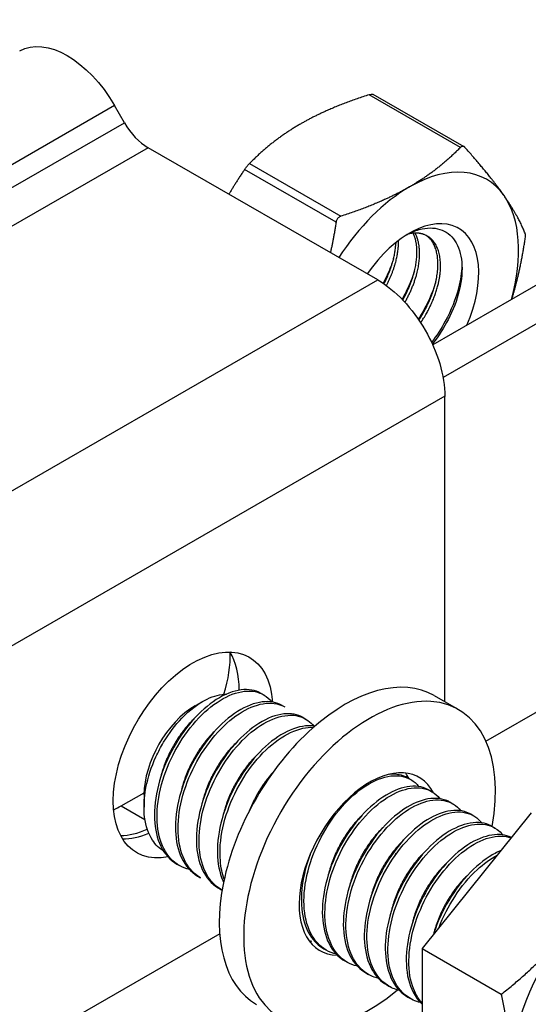
# Model space of a CAD drawing. Units: millimetres. Extents: x 42652 to 46852, y 33716 to 36686.
# Drawn here: x 44688 to 44731, y 35327 to 35410 of the extents above; entities that cross this region are included whole.
import ezdxf

# ---------------------------------------------------------------- set-up
doc = ezdxf.new("R2010")
doc.units = ezdxf.units.MM
doc.layers.add('Visible', color=7, linetype='Continuous', lineweight=35, true_color=0x22346e)

msp = doc.modelspace()

# ---------------------------------------------------------------- linework, layer by layer
msp.add_circle((44730.979, 35394.803), 197.957)
at = {"layer": 'Visible', "color": 159, "lineweight": 25, "true_color": 0x22346e, "extrusion": (0.707107, 0.407196, -0.578093)}
for p, q in [((44725.326, 35399.389), (44717.625, 35403.824)), ((44725.625, 35399.436), (44717.975, 35403.841)), ((44696.188, 35402.9), (44548.573, 35317.894)), ((44697.016, 35401.465), (44696.188, 35402.9)), ((44757.552, 35402.662), (44722.988, 35382.757)), ((44549.228, 35316.36), (44697.016, 35401.465)), ((44760.381, 35401.033), (44723.858, 35380.001)), ((44699.016, 35399.356), (44550.373, 35313.758)), ((44718.351, 35388.222), (44699.016, 35399.356)), ((44707.541, 35398.017), (44715.242, 35393.583)), ((44714.844, 35393.088), (44707.143, 35397.522)), ((44559.135, 35296.536), (44718.351, 35388.222)), ((44724.008, 35378.424), (44565.031, 35286.876)), ((44724.008, 35352.703), (44724.008, 35378.424)), ((44727.468, 35349.378), (44747.63, 35360.988)), ((44708.538, 35353.411), (44708.759, 35353.284)), ((44723.102, 35353.224), (44725.153, 35352.043)), ((44702.982, 35352.367), (44703.605, 35352.729)), ((44710.306, 35352.393), (44710.527, 35352.266)), ((44712.074, 35351.375), (44712.295, 35351.248)), ((44720.912, 35346.285), (44721.133, 35346.158)), ((44696.741, 35343.934), (44698.67, 35345.045)), ((44698.667, 35344.876), (44698.667, 35343.833)), ((44722.68, 35345.267), (44722.901, 35345.14)), ((44696.741, 35343.934), (44698.749, 35342.778)), ((44724.448, 35344.249), (44724.669, 35344.122)), ((44731.283, 35343.354), (44722.09, 35331.924)), ((44726.216, 35343.231), (44726.437, 35343.104)), ((44727.983, 35342.213), (44728.204, 35342.086)), ((44701.437, 35339.037), (44701.658, 35338.91)), ((44703.205, 35338.019), (44703.426, 35337.892)), ((44704.973, 35337.001), (44705.194, 35336.874)), ((44705.044, 35333.166), (44583.252, 35263.031)), ((44713.812, 35331.911), (44714.033, 35331.784)), ((44722.09, 35331.924), (44728.765, 35328.081)), ((44722.09, 35331.924), (44722.09, 35319.652)), ((44715.58, 35330.893), (44715.801, 35330.766)), ((44717.347, 35329.875), (44717.568, 35329.748)), ((44719.115, 35328.857), (44719.336, 35328.73)), ((44720.883, 35327.839), (44721.104, 35327.712))]:
    msp.add_line(p, q, dxfattribs=at)
at = {"layer": 'Visible', "color": 159, "lineweight": 25, "true_color": 0x22346e, "extrusion": (-1.61587e-16, -9.30519e-17, -1)}
for centre, start_param, end_param in [((44692.188, 35400.579), 0, 1.568863), ((44718.351, 35381.681), 0.783464, 2.354261)]:
    msp.add_ellipse(centre, major_axis=(-3.992, 6.933), ratio=0.578093, start_param=start_param, end_param=end_param, dxfattribs=at)
at = {"layer": 'Visible', "color": 159, "lineweight": 25, "true_color": 0x22346e}
for centre, major_axis, start_param, end_param in [((44699.016, 35402.626), (-1.996, 3.466), 1.57273, 2.358128), ((44721.03, 35385.428), (6.487, 11.266), -0.263733, 0.783464), ((44721.03, 35385.428), (6.487, 11.266), 0.783464, 1.48734), ((44721.03, 35385.428), (6.487, 11.266), -1.152828, -0.263733), ((44721.03, 35385.428), (4.117, 7.149), -1.38558, 1.439061), ((44699.57, 35352.921), (4.491, 7.799), -1.197841, -0.749611), ((44699.966, 35349.851), (4.741, 8.233), -0.791974, -0.301712), ((44715.617, 35340.225), (7.485, 12.999), 0, 3.141593), ((44717.668, 35339.044), (7.485, 12.999), -1.016583, 4.148537), ((44702.998, 35347.37), (3.057, 5.308), 0.787332, 2.354261), ((44717.668, 35339.044), (4.192, 7.279), -0.35116, 3.449779), ((44715.617, 35340.225), (4.192, 7.279), -0.34882, -0.246141), ((44696.741, 35351.292), (4.491, 7.799), 3.825622, 3.925057), ((44699.57, 35349.663), (4.491, 7.799), 3.457449, 3.82623), ((44699.966, 35349.851), (4.741, 8.233), 3.443304, 3.791419), ((44738.778, 35326.766), (6.487, 11.266), 1.307063, 2.354261), ((44715.617, 35340.225), (4.192, 7.279), 3.387734, 3.431836)]:
    msp.add_ellipse(centre, major_axis=major_axis, ratio=0.578093, start_param=start_param, end_param=end_param, dxfattribs=at)
at = {"layer": 'Visible', "color": 159, "lineweight": 25, "true_color": 0x22346e, "extrusion": (2.36684e-16, -1.36297e-16, -1)}
msp.add_ellipse((44702.794, 35348.222), major_axis=(4.741, 8.233), ratio=0.578093, start_param=2.676241, end_param=6.992924, dxfattribs=at)
at = {"layer": 'Visible', "color": 159, "lineweight": 25, "true_color": 0x22346e}
for points, weights in [([(44717.625, 35403.824), (44714.193, 35402.706), (44711.837, 35401.35)], [1.86799529762, 1.99926008129, 1.99926008129]), ([(44711.837, 35401.35), (44709.482, 35399.994), (44707.541, 35398.017)], [1.99926008129, 1.99926008129, 1.86799529762]), ([(44725.326, 35399.389), (44723.385, 35397.413), (44721.03, 35396.057)], [1.86799529762, 1.99926008129, 1.99926008129]), ([(44728.991, 35395.327), (44727.813, 35397.007), (44725.724, 35399.353)], [1.99926008129, 1.99926008129, 1.86799529762]), ([(44707.143, 35397.522), (44706.416, 35396.466), (44705.815, 35395.441)], [1.86799529762, 1.91169937619, 1.94085235865]), ([(44721.03, 35396.057), (44718.674, 35394.7), (44715.242, 35393.583)], [1.99926008129, 1.99926008129, 1.86799529762]), ([(44730.766, 35392.16), (44730.168, 35393.647), (44728.991, 35395.327)], [1.86799529762, 1.99926008129, 1.99926008129]), ([(44714.844, 35393.088), (44714.636, 35391.732), (44714.368, 35390.515)], [1.86799529762, 1.91169937884, 1.94085236218]), ([(44729.646, 35386.591), (44730.341, 35388.862), (44730.766, 35391.628)], [1.98715747919, 1.95940226591, 1.86799529762]), ([(44712.514, 35339.492), (44712.477, 35339.36), (44712.444, 35339.228)], [0.962770733495, 0.962148984728, 0.961992442664]), ([(44728.765, 35328.081), (44732.049, 35330.671), (44734.182, 35333.323)], [1.70731703596, 1.83937846828, 1.83937846828]), ([(44729.586, 35321.472), (44729.586, 35324.32), (44728.765, 35328.081)], [1.83937846828, 1.83937846828, 1.70731703596])]:
    msp.add_rational_spline(points, weights, degree=2, dxfattribs=at)
for points, knots in [([(44717.625, 35403.824), (44717.647, 35403.831), (44717.669, 35403.837), (44717.766, 35403.863), (44717.836, 35403.87), (44717.923, 35403.862), (44717.952, 35403.854), (44717.975, 35403.841)], [-0.17354805, -0.17354805, -0.17354805, -0.17354805, -0.16997691, -0.16997691, -0.15694285, -0.15694285, -0.14867876, -0.14867876, -0.14867876, -0.14867876]), ([(44725.724, 35399.353), (44725.711, 35399.368), (44725.697, 35399.382), (44725.631, 35399.439), (44725.575, 35399.465), (44725.468, 35399.475), (44725.413, 35399.459), (44725.351, 35399.413), (44725.338, 35399.402), (44725.326, 35399.389)], [-0.07100195, -0.07100195, -0.07100195, -0.07100195, -0.06743081, -0.06743081, -0.05439675, -0.05439675, -0.04136269, -0.04136269, -0.03779155, -0.03779155, -0.03779155, -0.03779155]), ([(44707.143, 35397.522), (44707.157, 35397.542), (44707.17, 35397.561), (44707.236, 35397.653), (44707.293, 35397.728), (44707.399, 35397.86), (44707.454, 35397.924), (44707.516, 35397.991), (44707.529, 35398.005), (44707.541, 35398.017)], [-0.17354805, -0.17354805, -0.17354805, -0.17354805, -0.16997691, -0.16997691, -0.15694285, -0.15694285, -0.14390879, -0.14390879, -0.14033765, -0.14033765, -0.14033765, -0.14033765]), ([(44715.242, 35393.583), (44715.22, 35393.575), (44715.199, 35393.567), (44715.101, 35393.521), (44715.031, 35393.465), (44714.925, 35393.333), (44714.883, 35393.25), (44714.853, 35393.137), (44714.848, 35393.112), (44714.844, 35393.088)], [-0.07100195, -0.07100195, -0.07100195, -0.07100195, -0.06743081, -0.06743081, -0.05439675, -0.05439675, -0.04136269, -0.04136269, -0.03779155, -0.03779155, -0.03779155, -0.03779155]), ([(44720.786, 35392.027), (44721.129, 35392.21), (44721.485, 35392.359), (44722.483, 35392.637), (44723.076, 35392.644), (44723.847, 35392.404), (44724.081, 35392.285), (44724.726, 35391.803), (44725.051, 35391.315), (44725.34, 35390.394), (44725.403, 35390.064), (44725.491, 35389.067), (44725.45, 35388.267), (44725.022, 35386.514), (44724.704, 35385.681), (44723.95, 35384.228), (44723.514, 35383.523), (44722.954, 35382.832)], [-3.279276, -3.279276, -3.279276, -3.279276, -3.062959, -3.062959, -2.682733, -2.682733, -2.497122, -2.497122, -2.110604, -2.110604, -1.923596, -1.923596, -1.583552, -1.583552, -1.290341, -1.290341, -1.058126, -1.058126, -1.058126, -1.058126]), ([(44730.766, 35391.628), (44730.77, 35391.653), (44730.773, 35391.678), (44730.787, 35391.792), (44730.793, 35391.878), (44730.793, 35392.02), (44730.787, 35392.083), (44730.773, 35392.139), (44730.77, 35392.15), (44730.766, 35392.16)], [-0.07100195, -0.07100195, -0.07100195, -0.07100195, -0.06743081, -0.06743081, -0.05439675, -0.05439675, -0.04136269, -0.04136269, -0.03779155, -0.03779155, -0.03779155, -0.03779155]), ([(44719.688, 35390.015), (44719.586, 35389.696), (44719.468, 35389.375), (44719.179, 35388.678), (44719.003, 35388.304), (44718.809, 35387.936)], [9.2220174, 9.2220174, 9.2220174, 9.2220174, 9.2761725, 9.2761725, 9.3393843, 9.3393843, 9.3393843, 9.3393843]), ([(44721.456, 35388.997), (44721.312, 35388.549), (44721.138, 35388.097), (44720.772, 35387.291), (44720.595, 35386.94), (44720.401, 35386.596)], [6.6994585, 6.6994585, 6.6994585, 6.6994585, 6.7755497, 6.7755497, 6.8352894, 6.8352894, 6.8352894, 6.8352894]), ([(44725.451, 35389.447), (44725.429, 35388.849), (44725.333, 35388.208), (44724.919, 35386.618), (44724.537, 35385.664), (44723.7, 35384.122), (44723.316, 35383.525), (44722.891, 35382.967)], [1.5091091, 1.5091091, 1.5091091, 1.5091091, 1.6225637, 1.6225637, 1.7813803, 1.7813803, 1.8874808, 1.8874808, 1.8874808, 1.8874808]), ([(44723.223, 35387.979), (44723.033, 35387.384), (44722.787, 35386.781), (44722.275, 35385.754), (44722.036, 35385.329), (44721.774, 35384.917)], [4.1777892, 4.1777892, 4.1777892, 4.1777892, 4.2788617, 4.2788617, 4.3523313, 4.3523313, 4.3523313, 4.3523313]), ([(44700.305, 35340.143), (44699.962, 35340.354), (44699.646, 35340.651), (44699.039, 35341.576), (44698.814, 35342.231), (44698.631, 35343.679), (44698.646, 35344.521), (44699.001, 35346.349), (44699.287, 35347.226), (44699.868, 35348.492), (44700.085, 35348.902), (44700.774, 35350.049), (44701.296, 35350.737), (44702.541, 35352.035), (44703.2, 35352.513), (44704.343, 35353.132), (44704.911, 35353.311), (44705.501, 35353.351), (44705.564, 35353.354), (44705.626, 35353.354)], [-1.566994, -1.566994, -1.566994, -1.566994, -1.4809612, -1.4809612, -1.3695512, -1.3695512, -1.2664339, -1.2664339, -1.1756704, -1.1756704, -1.131112, -1.131112, -1.0457728, -1.0457728, -0.9432035, -0.9432035, -0.8368341, -0.8368341, -0.8237439, -0.8237439, -0.8237439, -0.8237439]), ([(44708.538, 35353.411), (44708.536, 35353.412), (44708.534, 35353.414), (44708.05, 35353.691), (44707.475, 35353.79), (44706.182, 35353.621), (44705.471, 35353.341), (44704.057, 35352.441), (44703.373, 35351.84), (44702.075, 35350.356), (44701.477, 35349.478), (44700.5, 35347.618), (44700.127, 35346.656), (44699.627, 35344.698), (44699.515, 35343.724), (44699.587, 35341.968), (44699.766, 35341.195), (44700.401, 35339.884), (44700.862, 35339.369), (44701.435, 35339.038), (44701.436, 35339.038), (44701.437, 35339.037)], [-38.113124, -38.113124, -38.113124, -38.113124, -38.112463, -38.112463, -37.957099, -37.957099, -37.795682, -37.795682, -37.640244, -37.640244, -37.478707, -37.478707, -37.323194, -37.323194, -37.161537, -37.161537, -37.005948, -37.005948, -36.844173, -36.844173, -36.84379, -36.84379, -36.84379, -36.84379]), ([(44702.497, 35338.578), (44701.889, 35338.723), (44701.361, 35339.03), (44700.476, 35339.976), (44700.142, 35340.626), (44699.765, 35342.157), (44699.72, 35343.017), (44699.905, 35344.882), (44700.141, 35345.871), (44700.86, 35347.801), (44701.332, 35348.725), (44702.459, 35350.442), (44703.107, 35351.214), (44704.467, 35352.459), (44705.166, 35352.927), (44706.545, 35353.534), (44707.211, 35353.657), (44708.388, 35353.525), (44708.892, 35353.28), (44709.341, 35352.813), (44709.395, 35352.752), (44709.446, 35352.688)], [-1.965446, -1.965446, -1.965446, -1.965446, -1.817643, -1.817643, -1.659915, -1.659915, -1.505611, -1.505611, -1.347755, -1.347755, -1.193546, -1.193546, -1.035562, -1.035562, -0.881437, -0.881437, -0.723324, -0.723324, -0.569272, -0.569272, -0.547429, -0.547429, -0.547429, -0.547429]), ([(44710.306, 35352.393), (44709.829, 35352.668), (44709.261, 35352.77), (44707.976, 35352.611), (44707.265, 35352.335), (44705.851, 35351.443), (44705.166, 35350.846), (44703.865, 35349.368), (44703.265, 35348.492), (44702.283, 35346.635), (44701.908, 35345.674), (44701.401, 35343.717), (44701.285, 35342.74), (44701.35, 35340.981), (44701.525, 35340.206), (44702.153, 35338.887), (44702.611, 35338.369), (44703.188, 35338.029), (44703.197, 35338.024), (44703.205, 35338.019)], [-35.572739, -35.572739, -35.572739, -35.572739, -35.418496, -35.418496, -35.256839, -35.256839, -35.101432, -35.101432, -34.939875, -34.939875, -34.784564, -34.784564, -34.623108, -34.623108, -34.467892, -34.467892, -34.306536, -34.306536, -34.304121, -34.304121, -34.304121, -34.304121]), ([(44703.426, 35337.892), (44703.067, 35338.098), (44702.752, 35338.377), (44702.07, 35339.263), (44701.783, 35339.954), (44701.497, 35341.555), (44701.499, 35342.449), (44701.777, 35344.346), (44702.055, 35345.332), (44702.851, 35347.246), (44703.36, 35348.156), (44704.539, 35349.812), (44705.201, 35350.538), (44706.58, 35351.688), (44707.283, 35352.104), (44708.643, 35352.591), (44709.287, 35352.653), (44710.094, 35352.472), (44710.32, 35352.385), (44710.527, 35352.266)], [-4.415255, -4.415255, -4.415255, -4.415255, -4.314237, -4.314237, -4.157477, -4.157477, -4.002014, -4.002014, -3.845143, -3.845143, -3.689858, -3.689858, -3.532872, -3.532872, -3.377757, -3.377757, -3.220652, -3.220652, -3.153853, -3.153853, -3.153853, -3.153853]), ([(44712.074, 35351.375), (44711.606, 35351.645), (44711.05, 35351.748), (44709.78, 35351.604), (44709.072, 35351.335), (44707.659, 35350.456), (44706.973, 35349.865), (44705.669, 35348.398), (44705.066, 35347.527), (44704.077, 35345.676), (44703.697, 35344.717), (44703.179, 35342.76), (44703.057, 35341.783), (44703.11, 35340.018), (44703.278, 35339.238), (44703.893, 35337.908), (44704.345, 35337.382), (44704.93, 35337.026), (44704.951, 35337.013), (44704.973, 35337.001)], [-33.038232, -33.038232, -33.038232, -33.038232, -32.887473, -32.887473, -32.726622, -32.726622, -32.571977, -32.571977, -32.411227, -32.411227, -32.256677, -32.256677, -32.096029, -32.096029, -31.941572, -31.941572, -31.781025, -31.781025, -31.774934, -31.774934, -31.774934, -31.774934]), ([(44705.249, 35336.843), (44704.786, 35337.096), (44704.394, 35337.468), (44703.707, 35338.525), (44703.46, 35339.248), (44703.253, 35340.909), (44703.295, 35341.832), (44703.655, 35343.754), (44703.968, 35344.734), (44704.832, 35346.63), (44705.373, 35347.529), (44706.597, 35349.126), (44707.269, 35349.809), (44708.662, 35350.871), (44709.369, 35351.24), (44710.708, 35351.616), (44711.328, 35351.62), (44712.306, 35351.293), (44712.683, 35351.026), (44712.981, 35350.652)], [-6.944289, -6.944289, -6.944289, -6.944289, -6.81563, -6.81563, -6.659593, -6.659593, -6.50252, -6.50252, -6.346412, -6.346412, -6.189551, -6.189551, -6.033366, -6.033366, -5.876714, -5.876714, -5.720447, -5.720447, -5.592939, -5.592939, -5.592939, -5.592939]), ([(44711.213, 35351.67), (44711.223, 35351.657), (44711.233, 35351.645), (44711.261, 35351.608), (44711.279, 35351.584), (44711.297, 35351.559)], [-3.06995917, -3.06995917, -3.06995917, -3.06995917, -3.06569806, -3.06569806, -3.05774829, -3.05774829, -3.05774829, -3.05774829]), ([(44713.045, 35350.642), (44712.799, 35350.684), (44712.538, 35350.693), (44711.615, 35350.605), (44710.91, 35350.349), (44709.499, 35349.494), (44708.812, 35348.914), (44707.502, 35347.467), (44706.895, 35346.604), (44705.893, 35344.764), (44705.504, 35343.808), (44704.967, 35341.853), (44704.834, 35340.873), (44704.864, 35339.098), (44705.02, 35338.311), (44705.331, 35337.602), (44705.352, 35337.556), (44705.374, 35337.511)], [-30.436043, -30.436043, -30.436043, -30.436043, -30.368971, -30.368971, -30.208937, -30.208937, -30.055032, -30.055032, -29.895102, -29.895102, -29.741287, -29.741287, -29.581461, -29.581461, -29.427733, -29.427733, -29.41694, -29.41694, -29.41694, -29.41694]), ([(44705.43, 35337.774), (44705.259, 35338.235), (44705.147, 35338.751), (44705.022, 35340.169), (44705.095, 35341.114), (44705.515, 35343.052), (44705.854, 35344.026), (44706.766, 35345.907), (44707.332, 35346.798), (44708.588, 35348.348), (44709.266, 35348.997), (44710.669, 35349.991), (44711.378, 35350.323), (44712.356, 35350.538), (44712.656, 35350.565), (44712.94, 35350.55)], [-9.273709, -9.273709, -9.273709, -9.273709, -9.1705567, -9.1705567, -9.0118249, -9.0118249, -8.8561074, -8.8561074, -8.6975753, -8.6975753, -8.541831, -8.541831, -8.3835016, -8.3835016, -8.3092603, -8.3092603, -8.3092603, -8.3092603]), ([(44714.872, 35331.452), (44714.568, 35331.525), (44714.282, 35331.638), (44713.47, 35332.112), (44713.024, 35332.602), (44712.371, 35333.895), (44712.182, 35334.696), (44712.111, 35336.488), (44712.226, 35337.464), (44712.729, 35339.422), (44713.103, 35340.383), (44714.083, 35342.242), (44714.682, 35343.119), (44715.982, 35344.6), (44716.667, 35345.199), (44718.081, 35346.094), (44718.792, 35346.373), (44720.084, 35346.536), (44720.657, 35346.434), (44721.397, 35346.005), (44721.626, 35345.806), (44721.82, 35345.562)], [-19.727441, -19.727441, -19.727441, -19.727441, -19.65211, -19.65211, -19.495239, -19.495239, -19.332121, -19.332121, -19.168931, -19.168931, -19.011954, -19.011954, -18.848662, -18.848662, -18.691633, -18.691633, -18.528396, -18.528396, -18.371447, -18.371447, -18.286714, -18.286714, -18.286714, -18.286714]), ([(44720.912, 35346.285), (44720.683, 35346.418), (44720.431, 35346.51), (44719.897, 35346.612), (44719.618, 35346.622), (44719.327, 35346.594)], [-20.4801635, -20.4801635, -20.4801635, -20.4801635, -20.4065944, -20.4065944, -20.3351784, -20.3351784, -20.3351784, -20.3351784]), ([(44709.137, 35346.203), (44708.818, 35345.768), (44708.52, 35345.305), (44708.187, 35344.714), (44708.129, 35344.607), (44708.072, 35344.5)], [-27.4744831, -27.4744831, -27.4744831, -27.4744831, -27.3912942, -27.3912942, -27.3731202, -27.3731202, -27.3731202, -27.3731202]), ([(44722.68, 35345.267), (44722.528, 35345.355), (44722.366, 35345.425), (44721.642, 35345.648), (44721.006, 35345.627), (44719.66, 35345.214), (44718.964, 35344.838), (44717.574, 35343.755), (44716.894, 35343.049), (44715.685, 35341.432), (44715.161, 35340.544), (44714.313, 35338.643), (44714.004, 35337.644), (44713.672, 35335.73), (44713.642, 35334.832), (44713.866, 35333.183), (44714.129, 35332.455), (44714.814, 35331.461), (44715.169, 35331.13), (44715.579, 35330.893)], [-17.97593, -17.97593, -17.97593, -17.97593, -17.927291, -17.927291, -17.769742, -17.769742, -17.617007, -17.617007, -17.459335, -17.459335, -17.306607, -17.306607, -17.148813, -17.148813, -16.996083, -16.996083, -16.838168, -16.838168, -16.723347, -16.723347, -16.723347, -16.723347]), ([(44716.64, 35330.434), (44716.325, 35330.509), (44716.03, 35330.628), (44715.214, 35331.116), (44714.771, 35331.612), (44714.128, 35332.914), (44713.943, 35333.717), (44713.883, 35335.479), (44713.992, 35336.417), (44714.483, 35338.372), (44714.871, 35339.372), (44715.856, 35341.226), (44716.431, 35342.07), (44717.725, 35343.562), (44718.436, 35344.186), (44719.85, 35345.073), (44720.534, 35345.342), (44721.831, 35345.524), (44722.427, 35345.42), (44723.176, 35344.978), (44723.398, 35344.782), (44723.588, 35344.544)], [-22.282577, -22.282577, -22.282577, -22.282577, -22.204964, -22.204964, -22.048668, -22.048668, -21.886542, -21.886542, -21.73018, -21.73018, -21.567924, -21.567924, -21.411496, -21.411496, -21.249111, -21.249111, -21.092613, -21.092613, -20.930103, -20.930103, -20.847603, -20.847603, -20.847603, -20.847603]), ([(44724.448, 35344.249), (44724.358, 35344.301), (44724.265, 35344.347), (44723.635, 35344.605), (44723.012, 35344.632), (44721.684, 35344.308), (44720.992, 35343.973), (44719.591, 35342.966), (44718.897, 35342.29), (44717.654, 35340.72), (44717.11, 35339.85), (44716.206, 35337.965), (44715.865, 35336.963), (44715.471, 35335.031), (44715.409, 35334.117), (44715.568, 35332.421), (44715.801, 35331.662), (44716.479, 35330.543), (44716.876, 35330.147), (44717.347, 35329.875)], [-15.470114, -15.470114, -15.470114, -15.470114, -15.441343, -15.441343, -15.282841, -15.282841, -15.129928, -15.129928, -14.971313, -14.971313, -14.818345, -14.818345, -14.659618, -14.659618, -14.506592, -14.506592, -14.347753, -14.347753, -14.215903, -14.215903, -14.215903, -14.215903]), ([(44718.407, 35329.416), (44718.074, 35329.496), (44717.763, 35329.625), (44716.938, 35330.138), (44716.502, 35330.644), (44715.876, 35331.962), (44715.701, 35332.769), (44715.656, 35334.538), (44715.773, 35335.48), (44716.279, 35337.435), (44716.672, 35338.43), (44717.666, 35340.276), (44718.246, 35341.116), (44719.545, 35342.594), (44720.256, 35343.208), (44721.668, 35344.078), (44722.351, 35344.339), (44723.641, 35344.503), (44724.233, 35344.39), (44724.962, 35343.943), (44725.174, 35343.754), (44725.356, 35343.526)], [-24.827281, -24.827281, -24.827281, -24.827281, -24.745335, -24.745335, -24.589465, -24.589465, -24.428466, -24.428466, -24.272555, -24.272555, -24.111405, -24.111405, -23.955448, -23.955448, -23.794151, -23.794151, -23.638144, -23.638144, -23.476702, -23.476702, -23.398027, -23.398027, -23.398027, -23.398027]), ([(44726.216, 35343.231), (44726.168, 35343.259), (44726.12, 35343.284), (44725.552, 35343.56), (44724.94, 35343.62), (44723.624, 35343.357), (44722.936, 35343.05), (44721.528, 35342.095), (44720.826, 35341.441), (44719.559, 35339.903), (44719.002, 35339.043), (44718.062, 35337.17), (44717.701, 35336.168), (44717.265, 35334.224), (44717.183, 35333.3), (44717.299, 35331.575), (44717.512, 35330.795), (44718.181, 35329.592), (44718.604, 35329.151), (44719.115, 35328.857)], [-12.960365, -12.960365, -12.960365, -12.960365, -12.945144, -12.945144, -12.785761, -12.785761, -12.632301, -12.632301, -12.472812, -12.472812, -12.319269, -12.319269, -12.159675, -12.159675, -12.006048, -12.006048, -11.846348, -11.846348, -11.703163, -11.703163, -11.703163, -11.703163]), ([(44720.175, 35328.398), (44719.809, 35328.485), (44719.47, 35328.632), (44718.633, 35329.191), (44718.209, 35329.714), (44717.612, 35331.059), (44717.453, 35331.873), (44717.435, 35333.654), (44717.565, 35334.602), (44718.096, 35336.556), (44718.5, 35337.543), (44719.51, 35339.375), (44720.097, 35340.209), (44721.404, 35341.661), (44722.114, 35342.259), (44723.523, 35343.1), (44724.205, 35343.346), (44725.484, 35343.478), (44726.066, 35343.35), (44726.763, 35342.896), (44726.956, 35342.719), (44727.123, 35342.508)], [-27.363051, -27.363051, -27.363051, -27.363051, -27.273413, -27.273413, -27.117734, -27.117734, -26.958062, -26.958062, -26.802376, -26.802376, -26.642526, -26.642526, -26.486826, -26.486826, -26.326801, -26.326801, -26.171085, -26.171085, -26.010889, -26.010889, -25.938596, -25.938596, -25.938596, -25.938596]), ([(44727.983, 35342.213), (44727.962, 35342.226), (44727.94, 35342.238), (44727.41, 35342.521), (44726.804, 35342.602), (44725.496, 35342.376), (44724.81, 35342.087), (44723.398, 35341.163), (44722.692, 35340.522), (44721.412, 35339.004), (44720.846, 35338.151), (44719.885, 35336.286), (44719.511, 35335.284), (44719.05, 35333.333), (44718.956, 35332.403), (44719.047, 35330.66), (44719.248, 35329.869), (44719.91, 35328.615), (44720.349, 35328.147), (44720.883, 35327.839)], [-10.443989, -10.443989, -10.443989, -10.443989, -10.437059, -10.437059, -10.27684, -10.27684, -10.122679, -10.122679, -9.962358, -9.962358, -9.808105, -9.808105, -9.647681, -9.647681, -9.493335, -9.493335, -9.332809, -9.332809, -9.182585, -9.182585, -9.182585, -9.182585]), ([(44721.943, 35327.38), (44721.525, 35327.48), (44721.142, 35327.657), (44720.288, 35328.293), (44719.882, 35328.845), (44719.332, 35330.232), (44719.199, 35331.057), (44719.225, 35332.857), (44719.378, 35333.814), (44719.949, 35335.765), (44720.369, 35336.74), (44721.404, 35338.549), (44722.004, 35339.37), (44723.323, 35340.781), (44724.033, 35341.351), (44725.436, 35342.144), (44726.115, 35342.366), (44727.374, 35342.443), (44727.941, 35342.291), (44728.585, 35341.827), (44728.747, 35341.671), (44728.891, 35341.49)], [-29.892046, -29.892046, -29.892046, -29.892046, -29.789771, -29.789771, -29.633943, -29.633943, -29.475829, -29.475829, -29.320041, -29.320041, -29.161721, -29.161721, -29.005967, -29.005967, -28.847444, -28.847444, -28.691717, -28.691717, -28.532994, -28.532994, -28.471096, -28.471096, -28.471096, -28.471096]), ([(44729.608, 35341.271), (44729.131, 35341.503), (44728.573, 35341.574), (44727.323, 35341.378), (44726.638, 35341.098), (44725.225, 35340.193), (44724.515, 35339.559), (44723.228, 35338.053), (44722.658, 35337.204), (44721.684, 35335.343), (44721.304, 35334.341), (44720.829, 35332.387), (44720.728, 35331.453), (44720.805, 35329.7), (44720.998, 35328.903), (44721.539, 35327.85), (44721.792, 35327.511), (44722.09, 35327.235)], [-7.903623, -7.903623, -7.903623, -7.903623, -7.75552, -7.75552, -7.600608, -7.600608, -7.439474, -7.439474, -7.284468, -7.284468, -7.123233, -7.123233, -6.968131, -6.968131, -6.806795, -6.806795, -6.708936, -6.708936, -6.708936, -6.708936]), ([(44722.09, 35327.333), (44721.743, 35327.723), (44721.47, 35328.21), (44721.041, 35329.503), (44720.945, 35330.343), (44721.035, 35332.171), (44721.221, 35333.141), (44721.853, 35335.086), (44722.295, 35336.041), (44723.367, 35337.814), (44723.986, 35338.615), (44725.323, 35339.961), (44726.03, 35340.492), (44727.424, 35341.211), (44728.097, 35341.394), (44729.022, 35341.391), (44729.316, 35341.342), (44729.588, 35341.245)], [-32.262531, -32.262531, -32.262531, -32.262531, -32.139564, -32.139564, -31.98313, -31.98313, -31.826848, -31.826848, -31.670206, -31.670206, -31.514007, -31.514007, -31.357156, -31.357156, -31.201034, -31.201034, -31.121279, -31.121279, -31.121279, -31.121279]), ([(44712.658, 35339.848), (44712.336, 35338.986), (44712.115, 35338.112), (44711.88, 35336.335), (44711.891, 35335.457), (44712.202, 35333.873), (44712.504, 35333.189), (44713.188, 35332.352), (44713.482, 35332.101), (44713.812, 35331.911)], [-19.7689998, -19.7689998, -19.7689998, -19.7689998, -19.6303181, -19.6303181, -19.4773108, -19.4773108, -19.3203919, -19.3203919, -19.2281341, -19.2281341, -19.2281341, -19.2281341]), ([(44728.721, 35340.168), (44728.4, 35340.036), (44728.074, 35339.865), (44727.024, 35339.2), (44726.313, 35338.571), (44725.022, 35337.071), (44724.45, 35336.225), (44723.595, 35334.604), (44723.285, 35333.864), (44723.05, 35333.118)], [-5.1397202, -5.1397202, -5.1397202, -5.1397202, -5.0659883, -5.0659883, -4.9040495, -4.9040495, -4.7483209, -4.7483209, -4.6270643, -4.6270643, -4.6270643, -4.6270643]), ([(44723.517, 35333.699), (44723.862, 35334.605), (44724.312, 35335.482), (44725.402, 35337.159), (44726.044, 35337.931), (44727.279, 35339.078), (44727.852, 35339.492), (44728.42, 35339.794)], [-34.3175119, -34.3175119, -34.3175119, -34.3175119, -34.1707586, -34.1707586, -34.0137555, -34.0137555, -33.8864087, -33.8864087, -33.8864087, -33.8864087])]:
    msp.add_open_spline(points, degree=3, knots=knots, dxfattribs=at)
for points, weights, knots in [([(44720.462, 35386.533), (44721.555, 35388.482), (44721.649, 35390.264), (44721.709, 35391.391), (44721.347, 35392.16)], [0.981718375141, 0.934502957452, 1, 0.957571103289, 0.962441213941], [0.48804945, 0.48804945, 0.48804945, 0.5, 0.5, 0.50774155, 0.50774155, 0.50774155]), ([(44720.645, 35386.339), (44721.775, 35388.32), (44721.87, 35390.137), (44721.936, 35391.372), (44721.499, 35392.169)], [0.983475849338, 0.933309915469, 1, 0.953701776783, 0.963722847017], [0.53543527, 0.53543527, 0.53543527, 0.54879089, 0.54879089, 0.55806276, 0.55806276, 0.55806276]), ([(44721.975, 35384.616), (44722.037, 35384.707), (44722.097, 35384.8), (44723.528, 35387.024), (44723.638, 35389.119), (44723.749, 35391.215), (44722.539, 35391.917), (44721.844, 35392.321), (44720.894, 35392.083)], [0.993456017185, 0.99657379399, 1, 0.923879532511, 1, 0.923879532511, 1, 0.95483648295, 0.963265471033], [0.65481409, 0.65481409, 0.65481409, 0.65550023, 0.65550023, 0.67074443, 0.67074443, 0.68598862, 0.68598862, 0.69503325, 0.69503325, 0.69503325]), ([(44721.823, 35384.846), (44721.849, 35384.886), (44721.876, 35384.927), (44723.307, 35387.151), (44723.417, 35389.246), (44723.522, 35391.237), (44722.42, 35391.98)], [0.997034061876, 0.998486956222, 1, 0.923879532511, 1, 0.927432006251, 0.993226634027], [0.59694615, 0.59694615, 0.59694615, 0.59722222, 0.59722222, 0.61111111, 0.61111111, 0.62435182, 0.62435182, 0.62435182]), ([(44718.877, 35387.89), (44719.797, 35389.671), (44719.882, 35391.282), (44719.884, 35391.333), (44719.886, 35391.384)], [0.974095861585, 0.940430144463, 1, 0.998001550739, 0.996108035133], [0.37801981, 0.37801981, 0.37801981, 0.38888889, 0.38888889, 0.38925352, 0.38925352, 0.38925352]), ([(44719.087, 35387.742), (44720.017, 35389.534), (44720.103, 35391.155), (44720.114, 35391.362), (44720.11, 35391.559)], [0.974511007632, 0.940065937481, 1, 0.99193984582, 0.985586619818], [0.41483473, 0.41483473, 0.41483473, 0.42683736, 0.42683736, 0.42845152, 0.42845152, 0.42845152]), ([(44702.867, 35351.259), (44701.728, 35350.163), (44700.915, 35348.583), (44700.357, 35347.498), (44700.07, 35346.354)], [0.967393086998, 0.94753300874, 1, 0.963355702836, 0.961992442664], [0.057713454, 0.057713454, 0.057713454, 0.0625, 0.0625, 0.065843047, 0.065843047, 0.065843047]), ([(44704.635, 35350.241), (44703.496, 35349.145), (44702.683, 35347.566), (44702.124, 35346.48), (44701.838, 35345.336)], [0.967393086998, 0.94753300874, 1, 0.963355702836, 0.961992442664], [0.11326901, 0.11326901, 0.11326901, 0.118055556, 0.118055556, 0.121398602, 0.121398602, 0.121398602]), ([(44706.403, 35349.223), (44705.264, 35348.127), (44704.451, 35346.548), (44703.892, 35345.462), (44703.606, 35344.318)], [0.967393086998, 0.94753300874, 1, 0.963355702836, 0.961992442664], [0.168824565, 0.168824565, 0.168824565, 0.173611111, 0.173611111, 0.176954158, 0.176954158, 0.176954158]), ([(44708.171, 35348.205), (44707.032, 35347.109), (44706.219, 35345.53), (44705.66, 35344.444), (44705.373, 35343.3)], [0.967393086998, 0.94753300874, 1, 0.963355702836, 0.961992442664], [0.224380121, 0.224380121, 0.224380121, 0.229166667, 0.229166667, 0.232509713, 0.232509713, 0.232509713]), ([(44709.54, 35346.776), (44708.646, 35345.793), (44707.986, 35344.512), (44707.736, 35344.024), (44707.537, 35343.517)], [0.962573778991, 0.957027468127, 1, 0.983216780639, 0.973834368483], [0.280801853, 0.280801853, 0.280801853, 0.284722222, 0.284722222, 0.28625335, 0.28625335, 0.28625335]), ([(44717.01, 35343.115), (44715.871, 35342.02), (44715.057, 35340.44), (44714.499, 35339.354), (44714.212, 35338.21)], [0.967393086998, 0.94753300874, 1, 0.963355702836, 0.961992442664], [0.502157899, 0.502157899, 0.502157899, 0.506944444, 0.506944444, 0.510287491, 0.510287491, 0.510287491]), ([(44718.777, 35342.097), (44717.638, 35341.002), (44716.825, 35339.422), (44716.266, 35338.336), (44715.98, 35337.192)], [0.967393086998, 0.94753300874, 1, 0.963355702836, 0.961992442664], [0.557713454, 0.557713454, 0.557713454, 0.5625, 0.5625, 0.565843047, 0.565843047, 0.565843047]), ([(44720.545, 35341.079), (44719.406, 35339.984), (44718.593, 35338.404), (44718.034, 35337.318), (44717.748, 35336.174)], [0.967393086998, 0.94753300874, 1, 0.963355702836, 0.961992442664], [0.61326901, 0.61326901, 0.61326901, 0.618055556, 0.618055556, 0.621398602, 0.621398602, 0.621398602]), ([(44722.313, 35340.061), (44721.174, 35338.966), (44720.361, 35337.386), (44719.802, 35336.3), (44719.516, 35335.156)], [0.967393086998, 0.94753300874, 1, 0.963355702836, 0.961992442664], [0.668824565, 0.668824565, 0.668824565, 0.673611111, 0.673611111, 0.676954158, 0.676954158, 0.676954158]), ([(44724.081, 35339.043), (44722.942, 35337.948), (44722.128, 35336.368), (44721.57, 35335.282), (44721.283, 35334.138)], [0.967393086998, 0.94753300874, 1, 0.963355702836, 0.961992442664], [0.724380121, 0.724380121, 0.724380121, 0.729166667, 0.729166667, 0.732509713, 0.732509713, 0.732509713]), ([(44725.848, 35338.025), (44724.709, 35336.93), (44723.896, 35335.35), (44723.338, 35334.264), (44723.051, 35333.121)], [0.967393086998, 0.94753300874, 1, 0.963355702836, 0.961992442664], [0.779935676, 0.779935676, 0.779935676, 0.784722222, 0.784722222, 0.788065269, 0.788065269, 0.788065269])]:
    msp.add_rational_spline(points, weights, degree=2, knots=knots, dxfattribs=at)
for points in [[(44720.052, 35346.58), (44720.081, 35346.544), (44720.109, 35346.507), (44720.136, 35346.469)], [(44719.884, 35339.964), (44719.838, 35339.861), (44719.791, 35339.758), (44719.743, 35339.655)], [(44704.396, 35337.532), (44704.352, 35337.54), (44704.308, 35337.55), (44704.265, 35337.56)], [(44713.235, 35332.442), (44713.191, 35332.45), (44713.147, 35332.46), (44713.104, 35332.47)]]:
    msp.add_open_spline(points, degree=3, dxfattribs=at)

doc.saveas('drawing.dxf')
